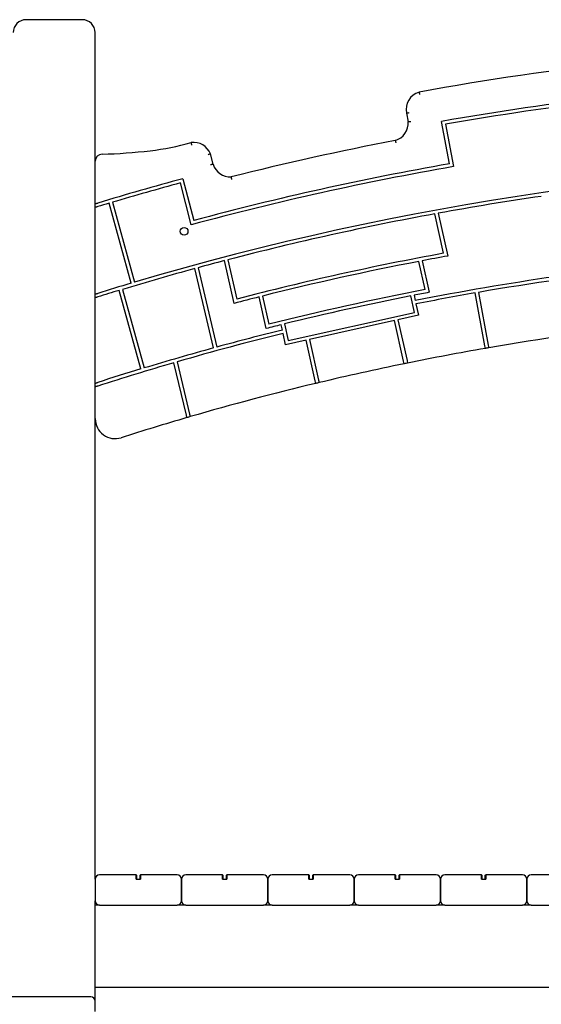
# Model space of a CAD drawing. Units: millimetres. Extents: x 1408 to 20548, y 539 to 21849.
# Drawn here: x 4352 to 4956, y 14106 to 15246 of the extents above; entities that cross this region are included whole.
import ezdxf

# ---------------------------------------------------------------- set-up
doc = ezdxf.new("R2010")
doc.units = ezdxf.units.MM
doc.layers.add('Widoczne (ISO)', color=255, linetype='Continuous')

msp = doc.modelspace()

# ---------------------------------------------------------------- linework, layer by layer
at = {"layer": 'Widoczne (ISO)'}
for p, q in [((4424.479, 15246.031), (4359.479, 15246.031)), ((4439.479, 14251.031), (4439.479, 15231.031)), ((4800.182, 15137.889), (4802.041, 15127.946)), ((4849.827, 15079.123), (4840.638, 15128.275)), ((4845.313, 15125.032), (4854.503, 15075.88)), ((4576.074, 15078.715), (4573.032, 15090.556)), ((4541.165, 15061.883), (4553.609, 15013.453)), ((4550.742, 15008.538), (4538.298, 15056.969)), ((4481.008, 14940.928), (4455.591, 15033.536)), ((4459.427, 15034.673), (4484.844, 14942.066)), ((4843.132, 14975.625), (4833.021, 15021.231)), ((4836.958, 15021.951), (4847.936, 14972.436)), ((4593.306, 14968.087), (4603.417, 14922.482)), ((4576.472, 14865.938), (4554.727, 14957.796)), ((4558.588, 14958.848), (4580.332, 14866.994)), ((4600.411, 14917.561), (4589.433, 14967.076)), ((4821.654, 14933.538), (4814.421, 14966.164)), ((4818.351, 14966.918), (4826.451, 14930.384)), ((4471.192, 14933.815), (4496.168, 14842.81)), ((4492.339, 14841.651), (4467.361, 14932.658)), ((4637.655, 14888.529), (4629.555, 14925.063)), ((4633.436, 14926.041), (4640.669, 14893.414)), ((4809.281, 14906.887), (4804.997, 14926.215)), ((4808.922, 14926.989), (4810.276, 14920.881)), ((4890.96, 14868.485), (4879.524, 14929.652)), ((4883.465, 14930.337), (4894.901, 14869.169)), ((4811.142, 14916.975), (4814.052, 14903.848)), ((4663.146, 14874.49), (4809.281, 14906.887)), ((4814.052, 14903.848), (4790.287, 14898.579)), ((4656.33, 14886.752), (4654.976, 14892.859)), ((4658.861, 14893.817), (4663.146, 14874.49)), ((4786.382, 14897.713), (4687.776, 14875.853)), ((4796.819, 14850.635), (4786.382, 14897.713)), ((4790.287, 14898.579), (4800.739, 14851.436)), ((4660.106, 14869.719), (4657.196, 14882.846)), ((4683.871, 14874.987), (4660.106, 14869.719)), ((4694.322, 14827.844), (4683.871, 14874.987)), ((4687.776, 14875.853), (4698.213, 14828.774)), ((4891.511, 14865.536), (4890.96, 14868.485)), ((4894.901, 14869.169), (4895.453, 14866.219)), ((4545.076, 14788.244), (4530.724, 14848.87)), ((4534.571, 14849.984), (4548.922, 14789.362)), ((4797.469, 14847.705), (4796.819, 14850.635)), ((4800.739, 14851.436), (4801.388, 14848.507)), ((4694.972, 14824.915), (4694.322, 14827.844)), ((4698.213, 14828.774), (4698.863, 14825.845)), ((4545.768, 14785.32), (4545.076, 14788.244)), ((4548.922, 14789.362), (4549.614, 14786.439)), ((4439.479, 14251.031), (4439.479, 14226.031)), ((4486.979, 14256.031), (4444.479, 14256.031)), ((4487.479, 14255.531), (4486.979, 14256.031)), ((4486.979, 14251.031), (4486.979, 14256.031)), ((4486.979, 14251.031), (4491.979, 14251.031)), ((4487.479, 14255.531), (4487.479, 14251.031)), ((4491.479, 14255.531), (4491.979, 14256.031)), ((4491.479, 14251.031), (4491.479, 14255.531)), ((4534.479, 14256.031), (4491.979, 14256.031)), ((4491.979, 14256.031), (4491.979, 14251.031)), ((4539.479, 14251.031), (4539.479, 14226.031)), ((4539.479, 14226.031), (4539.479, 14251.031)), ((4586.979, 14256.031), (4544.479, 14256.031)), ((4587.479, 14255.531), (4586.979, 14256.031)), ((4586.979, 14251.031), (4586.979, 14256.031)), ((4586.979, 14251.031), (4591.979, 14251.031)), ((4587.479, 14255.531), (4587.479, 14251.031)), ((4591.479, 14255.531), (4591.979, 14256.031)), ((4591.479, 14251.031), (4591.479, 14255.531)), ((4634.479, 14256.031), (4591.979, 14256.031)), ((4591.979, 14256.031), (4591.979, 14251.031)), ((4639.479, 14251.031), (4639.479, 14226.031)), ((4639.479, 14226.031), (4639.479, 14251.031)), ((4686.979, 14256.031), (4644.479, 14256.031)), ((4687.479, 14255.531), (4686.979, 14256.031)), ((4686.979, 14251.031), (4686.979, 14256.031)), ((4686.979, 14251.031), (4691.979, 14251.031)), ((4687.479, 14255.531), (4687.479, 14251.031)), ((4691.479, 14255.531), (4691.979, 14256.031)), ((4691.479, 14251.031), (4691.479, 14255.531)), ((4734.479, 14256.031), (4691.979, 14256.031)), ((4691.979, 14256.031), (4691.979, 14251.031)), ((4739.479, 14251.031), (4739.479, 14226.031)), ((4739.479, 14226.031), (4739.479, 14251.031)), ((4786.979, 14256.031), (4744.479, 14256.031)), ((4787.479, 14255.531), (4786.979, 14256.031)), ((4786.979, 14251.031), (4786.979, 14256.031)), ((4786.979, 14251.031), (4791.979, 14251.031)), ((4787.479, 14255.531), (4787.479, 14251.031)), ((4791.479, 14255.531), (4791.979, 14256.031)), ((4791.479, 14251.031), (4791.479, 14255.531)), ((4834.479, 14256.031), (4791.979, 14256.031)), ((4791.979, 14256.031), (4791.979, 14251.031)), ((4839.479, 14251.031), (4839.479, 14226.031)), ((4839.479, 14226.031), (4839.479, 14251.031)), ((4886.979, 14256.031), (4844.479, 14256.031)), ((4887.479, 14255.531), (4886.979, 14256.031)), ((4886.979, 14251.031), (4886.979, 14256.031)), ((4886.979, 14251.031), (4891.979, 14251.031)), ((4887.479, 14255.531), (4887.479, 14251.031)), ((4891.479, 14255.531), (4891.979, 14256.031)), ((4891.479, 14251.031), (4891.479, 14255.531)), ((4934.479, 14256.031), (4891.979, 14256.031)), ((4891.979, 14256.031), (4891.979, 14251.031)), ((4939.479, 14251.031), (4939.479, 14226.031)), ((4939.479, 14226.031), (4939.479, 14251.031)), ((4986.979, 14256.031), (4944.479, 14256.031)), ((4439.479, 14109.585), (4439.479, 14226.031)), ((4444.479, 14221.031), (4439.479, 14221.031)), ((4444.479, 14221.031), (4534.479, 14221.031)), ((4544.479, 14221.031), (4534.479, 14221.031)), ((4544.479, 14221.031), (4634.479, 14221.031)), ((4644.479, 14221.031), (4634.479, 14221.031)), ((4644.479, 14221.031), (4734.479, 14221.031)), ((4744.479, 14221.031), (4734.479, 14221.031)), ((4744.479, 14221.031), (4834.479, 14221.031)), ((4844.479, 14221.031), (4834.479, 14221.031)), ((4844.479, 14221.031), (4934.479, 14221.031)), ((4944.479, 14221.031), (4934.479, 14221.031)), ((4944.479, 14221.031), (5034.479, 14221.031)), ((4439.479, 14126.031), (6439.479, 14126.031)), ((4434.479, 14114.585), (3454.479, 14114.585)), ((4439.479, 14097.927), (4439.479, 14109.585))]:
    msp.add_line(p, q, dxfattribs=at)
msp.add_circle((4542.479, 15001.031), 4.5, dxfattribs=at)
for centre, radius, start, end in [((4359.479, 15231.031), 15, 90, 180), ((4424.479, 15231.031), 15, 0, 90), ((5439.479, 11718.461), 3500, 96.378151, 100.282889), ((4820.613, 15142.215), 20.884, 106.446715, 191.956185), ((5439.479, 11718.461), 3462, 96.705789, 99.960878), ((5439.479, 11718.461), 3458, 96.772797, 99.89387), ((4781.102, 15126.342), 21, 286.631931, 4.381123), ((5439.479, 11718.461), 3450, 100.89979, 104.135189), ((4433.163, 15684.088), 593.884, 271.372236, 276.781967), ((4466.169, 15406.552), 314.393, 276.781967, 285.562064), ((4553.479, 15082.895), 21, 21.396283, 98.114912), ((4447.579, 15082.276), 8.1, 91.372236, 180), ((5439.479, 11718.461), 3361.988, 73.503914, 106.496086), ((5439.479, 11718.461), 3408, 99.883659, 105.116341), ((5439.479, 11718.461), 3412, 99.951661, 105.048339), ((4596.116, 15084.986), 21, 197.373509, 272.283149), ((5439.479, 11718.461), 3462, 105.039122, 106.737289), ((5439.479, 11718.461), 3458, 105.10613, 106.464185), ((5439.479, 11718.461), 3357.988, 98.272025, 100.336512), ((5439.479, 11718.461), 3458, 106.530475, 106.757221), ((5439.479, 11718.461), 3357.988, 100.40481, 104.59519), ((5439.479, 11718.461), 3311.306, 100.375259, 104.624741), ((5439.479, 11718.461), 3307.306, 100.303343, 100.824706), ((5439.479, 11718.461), 3357.988, 105.276482, 106.759414), ((5439.479, 11718.461), 3357.988, 104.663488, 105.208193), ((5439.479, 11718.461), 3307.306, 100.89403, 104.10597), ((5439.479, 11718.461), 3259.647, 96.488018, 99.821247), ((5439.479, 11718.461), 3263.647, 98.232191, 101.115737), ((5439.479, 11718.461), 3361.988, 106.564269, 107.250551), ((5439.479, 11718.461), 3273.901, 100.877639, 104.122361), ((5439.479, 11718.461), 3357.988, 106.827686, 107.271745), ((5439.479, 11718.461), 3307.306, 104.175294, 104.696657), ((5439.479, 11718.461), 3269.901, 101.188493, 103.811507), ((5439.479, 11718.461), 3269.901, 100.805536, 101.118385), ((5439.479, 11718.461), 3259.647, 99.891562, 101.114038), ((5439.479, 11718.461), 3269.901, 103.881615, 104.194464), ((5439.479, 11718.461), 3194.425, 96.496413, 99.805554), ((5439.479, 11718.461), 3259.647, 103.885962, 106.117579), ((5439.479, 11718.461), 3263.647, 103.884263, 105.262844), ((5439.479, 11718.461), 3263.647, 105.333109, 106.800242), ((5439.479, 11718.461), 3194.425, 99.877305, 101.522431), ((5439.479, 11718.461), 3194.425, 99.805554, 99.877305), ((5439.479, 11718.461), 3259.647, 106.187974, 107.809989), ((5439.479, 11718.461), 3194.425, 101.594185, 103.405815), ((5439.479, 11718.461), 3194.425, 101.522431, 101.594185), ((5439.479, 11718.461), 3263.647, 106.870488, 107.787431), ((5439.479, 11718.461), 3194.425, 103.477569, 106.174781), ((5439.479, 11718.461), 3194.425, 103.405815, 103.477569), ((5439.479, 11718.461), 3194.425, 106.246617, 107.674337), ((5439.479, 11718.461), 3194.425, 106.174781, 106.246617), ((4462.609, 14784.139), 23.13, 180, 287.674337), ((4444.479, 14251.031), 5, 90, 180), ((4534.479, 14251.031), 5, 0, 90), ((4544.479, 14251.031), 5, 90, 180), ((4634.479, 14251.031), 5, 0, 90), ((4644.479, 14251.031), 5, 90, 180), ((4734.479, 14251.031), 5, 0, 90), ((4744.479, 14251.031), 5, 90, 180), ((4834.479, 14251.031), 5, 0, 90), ((4844.479, 14251.031), 5, 90, 180), ((4934.479, 14251.031), 5, 0, 90), ((4944.479, 14251.031), 5, 90, 180), ((4444.479, 14226.031), 5, 180, 270), ((4534.479, 14226.031), 5, 270, 0), ((4544.479, 14226.031), 5, 180, 270), ((4634.479, 14226.031), 5, 270, 0), ((4644.479, 14226.031), 5, 180, 270), ((4734.479, 14226.031), 5, 270, 0), ((4744.479, 14226.031), 5, 180, 270), ((4834.479, 14226.031), 5, 270, 0), ((4844.479, 14226.031), 5, 180, 270), ((4934.479, 14226.031), 5, 270, 0), ((4944.479, 14226.031), 5, 180, 270), ((4434.479, 14109.585), 5, 0, 90)]:
    msp.add_arc(centre, radius, start, end, dxfattribs=at)
for points, knots in [([(4814.7, 15162.245), (4814.7, 15162.245), (4814.718, 15162.171), (4814.786, 15161.883), (4814.837, 15161.671), (4814.964, 15161.137), (4815.04, 15160.82), (4815.167, 15160.291), (4815.212, 15160.104), (4815.305, 15159.721), (4815.352, 15159.526), (4815.4, 15159.328), (4815.4, 15159.326), (4815.401, 15159.323)], [0, 0, 0, 0, 0.11703453, 0.11703453, 0.234155485, 0.234155485, 0.351454164, 0.351454164, 0.411734629, 0.411734629, 0.472025493, 0.472025493, 0.472803387, 0.472803387, 0.472803387, 0.472803387]), ([(4800.182, 15137.889), (4800.182, 15137.889), (4800.257, 15137.904), (4800.547, 15137.962), (4800.761, 15138.004), (4801.299, 15138.112), (4801.619, 15138.176), (4802.329, 15138.318), (4802.714, 15138.395), (4803.11, 15138.474), (4803.117, 15138.475), (4803.124, 15138.477)], [-0.470696041, -0.470696041, -0.470696041, -0.470696041, -0.353510105, -0.353510105, -0.236319938, -0.236319938, -0.119121049, -0.119121049, 0, 0, 0.002051581, 0.002051581, 0.002051581, 0.002051581]), ([(4802.041, 15127.946), (4802.041, 15127.946), (4802.116, 15127.956), (4802.41, 15127.995), (4802.625, 15128.023), (4803.169, 15128.095), (4803.493, 15128.138), (4804.216, 15128.235), (4804.61, 15128.288), (4805.011, 15128.342), (4805.015, 15128.343), (4805.018, 15128.343)], [0, 0, 0, 0, 0.117032295, 0.117032295, 0.2341577, 0.2341577, 0.351459791, 0.351459791, 0.472000201, 0.472000201, 0.473047031, 0.473047031, 0.473047031, 0.473047031]), ([(4787.113, 15106.221), (4787.113, 15106.221), (4787.131, 15106.147), (4787.201, 15105.859), (4787.253, 15105.648), (4787.383, 15105.114), (4787.46, 15104.797), (4787.632, 15104.089), (4787.726, 15103.703), (4787.821, 15103.309), (4787.822, 15103.306), (4787.822, 15103.302)], [-0.471949799, -0.471949799, -0.471949799, -0.471949799, -0.354888245, -0.354888245, -0.237747314, -0.237747314, -0.120455759, -0.120455759, 0, 0, 0.001073644, 0.001073644, 0.001073644, 0.001073644]), ([(4550.515, 15103.685), (4550.515, 15103.685), (4550.53, 15103.61), (4550.591, 15103.32), (4550.635, 15103.108), (4550.747, 15102.57), (4550.814, 15102.251), (4550.961, 15101.535), (4551.041, 15101.145), (4551.122, 15100.747), (4551.123, 15100.744), (4551.124, 15100.74)], [0, 0, 0, 0, 0.11696135, 0.11696135, 0.234048381, 0.234048381, 0.351394129, 0.351394129, 0.472226076, 0.472226076, 0.473261185, 0.473261185, 0.473261185, 0.473261185]), ([(4573.032, 15090.556), (4573.032, 15090.556), (4572.959, 15090.533), (4572.677, 15090.442), (4572.471, 15090.375), (4571.949, 15090.205), (4571.638, 15090.104), (4570.944, 15089.878), (4570.566, 15089.754), (4570.18, 15089.628), (4570.177, 15089.626), (4570.173, 15089.625)], [-0.472189197, -0.472189197, -0.472189197, -0.472189197, -0.355189429, -0.355189429, -0.23807926, -0.23807926, -0.120741208, -0.120741208, 0, 0, 0.001054383, 0.001054383, 0.001054383, 0.001054383]), ([(4576.074, 15078.715), (4576.074, 15078.715), (4576.001, 15078.694), (4575.716, 15078.613), (4575.507, 15078.554), (4574.979, 15078.404), (4574.665, 15078.314), (4573.965, 15078.116), (4573.585, 15078.008), (4573.196, 15077.898), (4573.192, 15077.897), (4573.187, 15077.896)], [-0.471441842, -0.471441842, -0.471441842, -0.471441842, -0.354283723, -0.354283723, -0.237104363, -0.237104363, -0.119884749, -0.119884749, 0, 0, 0.00136936, 0.00136936, 0.00136936, 0.00136936]), ([(4596.953, 15064.002), (4596.953, 15064.002), (4596.964, 15063.927), (4597.006, 15063.635), (4597.037, 15063.42), (4597.117, 15062.877), (4597.164, 15062.554), (4597.245, 15062.013), (4597.273, 15061.821), (4597.332, 15061.428), (4597.362, 15061.228), (4597.393, 15061.025), (4597.393, 15061.022), (4597.394, 15061.02)], [-0.472879933, -0.472879933, -0.472879933, -0.472879933, -0.356252153, -0.356252153, -0.239285491, -0.239285491, -0.121675154, -0.121675154, -0.060845426, -0.060845426, 0, 0, 0.000778987, 0.000778987, 0.000778987, 0.000778987]), ([(4439.479, 15032.89), (4439.479, 15032.89), (4439.554, 15032.913), (4439.856, 15033.004), (4440.082, 15033.072), (4440.611, 15033.231), (4440.952, 15033.334), (4441.698, 15033.559), (4442.102, 15033.68), (4442.479, 15033.794)], [0, 0, 0, 0, 0.112759672, 0.112759672, 0.225519344, 0.225519344, 0.343813575, 0.343813575, 0.462107806, 0.462107806, 0.462107806, 0.462107806]), ([(4442.479, 15029.617), (4442.102, 15029.503), (4441.698, 15029.381), (4440.952, 15029.157), (4440.611, 15029.054), (4440.082, 15028.894), (4439.856, 15028.826), (4439.554, 15028.735), (4439.479, 15028.712), (4439.479, 15028.712)], [-0.462132868, -0.462132868, -0.462132868, -0.462132868, -0.343825533, -0.343825533, -0.225518198, -0.225518198, -0.112759099, -0.112759099, 0, 0, 0, 0]), ([(4439.479, 14928.283), (4439.479, 14928.283), (4439.554, 14928.307), (4439.856, 14928.401), (4440.082, 14928.471), (4440.61, 14928.635), (4440.952, 14928.742), (4441.698, 14928.974), (4442.102, 14929.099), (4442.479, 14929.216)], [0, 0, 0, 0, 0.112744727, 0.112744727, 0.225489454, 0.225489454, 0.344126907, 0.344126907, 0.46276436, 0.46276436, 0.46276436, 0.46276436]), ([(4442.479, 14925.028), (4442.102, 14924.91), (4441.698, 14924.785), (4440.952, 14924.552), (4440.61, 14924.446), (4440.082, 14924.281), (4439.856, 14924.211), (4439.554, 14924.117), (4439.479, 14924.093), (4439.479, 14924.093)], [-0.462791974, -0.462791974, -0.462791974, -0.462791974, -0.344140089, -0.344140089, -0.225488203, -0.225488203, -0.112744102, -0.112744102, 0, 0, 0, 0]), ([(4439.479, 14825.13), (4439.479, 14825.13), (4439.554, 14825.154), (4439.855, 14825.251), (4440.081, 14825.324), (4440.609, 14825.493), (4440.951, 14825.603), (4441.698, 14825.843), (4442.102, 14825.973), (4442.479, 14826.094)], [0, 0, 0, 0, 0.112728669, 0.112728669, 0.225457339, 0.225457339, 0.344466804, 0.344466804, 0.46347627, 0.46347627, 0.46347627, 0.46347627]), ([(4442.479, 14821.893), (4442.102, 14821.772), (4441.698, 14821.642), (4440.951, 14821.402), (4440.609, 14821.291), (4440.081, 14821.122), (4439.855, 14821.049), (4439.554, 14820.952), (4439.479, 14820.928), (4439.479, 14820.928)], [-0.463506751, -0.463506751, -0.463506751, -0.463506751, -0.344481361, -0.344481361, -0.225455971, -0.225455971, -0.112727985, -0.112727985, 0, 0, 0, 0])]:
    msp.add_open_spline(points, degree=3, knots=knots, dxfattribs=at)

doc.saveas('drawing.dxf')
